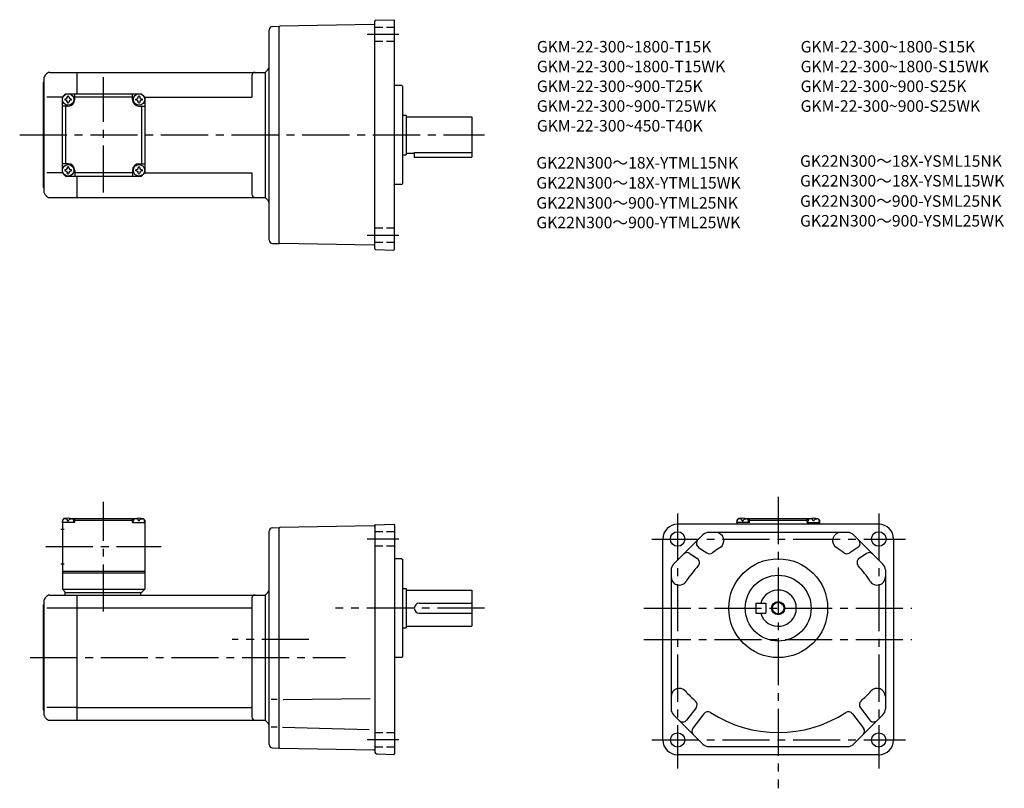
# Model space of a CAD drawing. Extents: x 59 to 657, y 81 to 548.
import ezdxf

# ---------------------------------------------------------------- set-up
doc = ezdxf.new("R2010")
doc.units = 0
doc.header["$LTSCALE"] = 3
doc.header["$MEASUREMENT"] = 0
for name, pattern in [('HIDDEN2', [4.7625, 3.175, -1.5875]), ('sekkei(A2)', [14.2875, 9.525, -1.5875, 1.5875, -1.5875]), ('sekkei_H', [2.38125, 1.5875, -0.79375])]:
    doc.linetypes.add(name, pattern=pattern)
doc.layers.get('0').update_dxf_attribs({"linetype": 'CONTINUOUS'})
for name, color, linetype in [('CENTER', 3, 'sekkei(A2)'), ('HIDS', 1, 'HIDDEN2'), ('HOJO', 4, 'CONTINUOUS'), ('TITLE_C', 4, 'CONTINUOUS')]:
    doc.layers.add(name, color=color, linetype=linetype)
doc.layers.add('TITLE', color=4, linetype='CONTINUOUS', plot=False)
doc.styles.get("Standard").update_dxf_attribs({"font": 'simplex.shx', "bigfont": 'extfont.shx'})

msp = doc.modelspace()

# ---------------------------------------------------------------- linework, layer by layer
for p, q in [((212.53, 543.95), (216.59, 544.06)), ((216.59, 543.56), (217.09, 544.07)), ((216.59, 412.06), (216.59, 544.06)), ((216.59, 544.06), (216.59, 544.06)), ((274.34, 545.07), (217.09, 544.07)), ((274.59, 408.96), (274.59, 547.16)), ((275.07, 547.66), (286.09, 548.04)), ((286.09, 548.04), (286.59, 547.56)), ((286.59, 408.56), (286.59, 547.56)), ((210.59, 414.16), (210.59, 541.95)), ((74.95, 514.56), (74.09, 513.06)), ((77.55, 516.06), (94.09, 516.06)), ((94.09, 516.06), (208.09, 516.06)), ((94.09, 503.06), (94.09, 516.06)), ((200.09, 514.06), (200.09, 501.06)), ((208.09, 516.06), (209.71, 517.68)), ((208.09, 516.06), (208.09, 440.06)), ((73.59, 510.06), (74.09, 510.56)), ((73.59, 446.06), (73.59, 510.06)), ((74.09, 443.06), (74.09, 513.06)), ((291.09, 508.06), (286.59, 508.06)), ((291.09, 508.06), (291.59, 507.56)), ((85.09, 501.06), (87.09, 503.06)), ((85.09, 501.06), (87.09, 503.06)), ((87.09, 503.06), (133.09, 503.06)), ((92.59, 499.56), (92.59, 503.06)), ((127.59, 499.56), (127.59, 503.06)), ((135.09, 501.06), (133.09, 503.06)), ((135.09, 501.06), (133.09, 503.06)), ((135.09, 501.06), (133.09, 503.06)), ((291.59, 448.56), (291.59, 507.56)), ((85.09, 501.06), (75.67, 501.06)), ((85.09, 455.06), (85.09, 501.06)), ((127.59, 501.06), (92.59, 501.06)), ((135.09, 501.06), (200.09, 501.06)), ((135.09, 501.06), (135.09, 455.06)), ((88.59, 495.56), (85.09, 495.56)), ((87.09, 495.56), (87.09, 460.56)), ((131.59, 495.56), (135.09, 495.56)), ((133.09, 495.56), (133.09, 460.56)), ((291.59, 490.06), (293.59, 490.06)), ((293.59, 490.06), (293.59, 466.06)), ((293.59, 489.06), (333.59, 489.06)), ((333.59, 489.06), (333.59, 464.56)), ((291.59, 466.06), (293.59, 466.06)), ((293.59, 467.06), (298.59, 467.06)), ((298.59, 467.48), (333.59, 467.48)), ((298.59, 467.48), (298.59, 464.56)), ((88.59, 460.56), (85.09, 460.56)), ((131.59, 460.56), (135.09, 460.56)), ((298.59, 464.56), (333.59, 464.56)), ((85.09, 455.06), (75.67, 455.06)), ((85.09, 455.06), (87.09, 453.06)), ((92.59, 456.56), (92.59, 453.06)), ((127.59, 455.06), (92.59, 455.06)), ((127.59, 456.56), (127.59, 453.06)), ((133.09, 453.06), (135.09, 455.06)), ((135.09, 455.06), (133.09, 453.06)), ((135.09, 455.06), (200.09, 455.06)), ((200.09, 455.06), (200.09, 442.06)), ((87.09, 453.06), (133.09, 453.06)), ((94.09, 440.06), (94.09, 453.06)), ((291.09, 448.06), (286.59, 448.06)), ((291.59, 448.56), (291.09, 448.06)), ((73.59, 446.06), (74.09, 445.56)), ((74.95, 441.56), (74.09, 443.06)), ((77.55, 440.06), (94.09, 440.06)), ((94.09, 440.06), (208.09, 440.06)), ((208.09, 440.06), (209.71, 438.44)), ((212.53, 412.16), (216.59, 412.06)), ((216.59, 412.56), (217.09, 412.05)), ((216.59, 412.06), (216.59, 412.06)), ((274.34, 411.05), (217.09, 412.05)), ((275.07, 408.46), (286.09, 408.08)), ((286.59, 408.56), (286.09, 408.08)), ((86.09, 245.23), (85.09, 244.23)), ((87.25, 245.23), (86.09, 245.23)), ((86.56, 244.88), (86.54, 245.09)), ((89.92, 245.23), (130.25, 245.23)), ((90.62, 244.88), (90.64, 245.09)), ((93.09, 245.23), (92.59, 244.73)), ((127.09, 245.23), (127.59, 244.73)), ((129.56, 244.88), (129.54, 245.09)), ((132.92, 245.23), (134.09, 245.23)), ((133.62, 244.88), (133.64, 245.09)), ((134.09, 245.23), (135.09, 244.23)), ((495.35, 245.23), (494.35, 244.23)), ((496.51, 245.23), (495.35, 245.23)), ((495.82, 244.88), (495.8, 245.09)), ((499.19, 245.23), (539.51, 245.23)), ((499.88, 244.88), (499.9, 245.09)), ((502.35, 245.23), (501.85, 244.73)), ((536.35, 245.23), (536.85, 244.73)), ((538.82, 244.88), (538.8, 245.09)), ((542.19, 245.23), (543.35, 245.23)), ((542.88, 244.88), (542.9, 245.09)), ((543.35, 245.23), (544.35, 244.23)), ((85.09, 244.23), (85.09, 202.23)), ((85.09, 242.73), (85.18, 243.85)), ((92.59, 242.73), (85.09, 242.73)), ((88.3, 243.81), (88.87, 243.81)), ((92.59, 244.73), (91.53, 244.73)), ((92.09, 242.73), (91.99, 243.85)), ((92.59, 242.73), (92.59, 244.73)), ((92.59, 244.23), (127.59, 244.23)), ((127.59, 244.73), (128.64, 244.73)), ((127.59, 242.73), (127.59, 244.73)), ((127.59, 242.73), (135.09, 242.73)), ((128.09, 242.73), (128.18, 243.85)), ((131.87, 243.81), (131.3, 243.81)), ((135.09, 242.73), (134.99, 243.85)), ((135.09, 244.23), (135.09, 202.23)), ((212.52, 239.59), (216.59, 239.73)), ((217.09, 239.74), (216.59, 239.23)), ((216.59, 105.73), (216.59, 239.73)), ((274.34, 240.74), (217.09, 239.74)), ((274.59, 241.07), (274.59, 104.08)), ((274.83, 241.32), (286.09, 241.71)), ((286.09, 241.71), (286.59, 241.23)), ((286.59, 241.23), (286.59, 102.23)), ((580.35, 241.73), (458.35, 241.73)), ((494.35, 244.23), (494.35, 241.73)), ((494.35, 242.73), (494.45, 243.85)), ((501.85, 242.73), (494.35, 242.73)), ((497.57, 243.81), (498.14, 243.81)), ((501.85, 244.73), (500.8, 244.73)), ((501.35, 242.73), (501.25, 243.85)), ((501.85, 242.73), (501.85, 244.73)), ((501.85, 244.23), (536.85, 244.23)), ((536.85, 242.73), (536.85, 244.73)), ((536.85, 244.73), (537.91, 244.73)), ((536.85, 242.73), (544.35, 242.73)), ((537.35, 242.73), (537.45, 243.85)), ((541.14, 243.81), (540.57, 243.81)), ((544.35, 242.73), (544.25, 243.85)), ((544.35, 244.23), (544.35, 241.73)), ((84.21, 238.73), (86.21, 238.73)), ((210.59, 107.87), (210.59, 237.59)), ((473.62, 235.26), (455.82, 217.47)), ((561.55, 236.73), (477.15, 236.73)), ((582.89, 217.47), (565.09, 235.26)), ((449.35, 110.73), (449.35, 232.73)), ((471.02, 227.65), (475.37, 224.65)), ((567.69, 227.65), (563.33, 224.65)), ((589.35, 232.73), (589.35, 110.73)), ((465.79, 223.97), (470.25, 220.89)), ((467.31, 222.92), (469.31, 221.54)), ((472.84, 226.39), (475.97, 224.24)), ((565.86, 226.39), (562.74, 224.24)), ((572.92, 223.97), (568.45, 220.89)), ((84.21, 217.73), (86.21, 217.73)), ((291.09, 220.73), (286.59, 220.73)), ((291.09, 220.73), (291.59, 220.23)), ((291.59, 161.23), (291.59, 220.23)), ((85.09, 213.23), (135.09, 213.23)), ((85.09, 212.23), (135.09, 212.23)), ((454.35, 213.93), (454.35, 129.53)), ((584.35, 213.93), (584.35, 129.53)), ((74.95, 197.23), (74.09, 195.73)), ((77.55, 198.73), (94.09, 198.73)), ((85.09, 202.23), (135.09, 202.23)), ((85.09, 202.23), (87.09, 200.23)), ((86.59, 200.23), (133.09, 200.23)), ((86.59, 200.23), (86.59, 198.73)), ((94.09, 198.73), (208.09, 198.73)), ((94.09, 122.73), (94.09, 198.73)), ((132.59, 200.23), (132.59, 198.73)), ((133.09, 200.23), (135.09, 202.23)), ((209.71, 200.35), (208.09, 198.73)), ((208.09, 198.73), (208.09, 122.73)), ((291.59, 202.73), (293.59, 202.73)), ((293.59, 202.73), (293.59, 178.73)), ((293.59, 201.73), (333.59, 201.73)), ((333.59, 201.73), (333.59, 179.73)), ((73.59, 192.73), (74.09, 193.23)), ((73.59, 128.73), (73.59, 192.73)), ((74.09, 125.73), (74.09, 195.73)), ((200.09, 196.73), (200.09, 124.73)), ((301.59, 193.73), (333.59, 193.73)), ((505.85, 193.73), (505.85, 187.73)), ((505.85, 193.73), (511.85, 193.73)), ((511.85, 193.73), (511.85, 187.73)), ((75.67, 190.98), (94.09, 190.98)), ((94.09, 190.98), (200.09, 190.98)), ((301.59, 187.73), (333.59, 187.73)), ((505.85, 187.73), (511.85, 187.73)), ((293.59, 179.73), (333.59, 179.73)), ((291.59, 178.73), (293.59, 178.73)), ((291.09, 160.73), (286.59, 160.73)), ((291.59, 161.23), (291.09, 160.73)), ((215.46, 135.23), (211.73, 135.23)), ((218.98, 135.36), (271.79, 135.82)), ((73.59, 128.73), (74.09, 128.23)), ((74.95, 124.23), (74.09, 125.73)), ((94.09, 130.48), (75.67, 130.48)), ((94.09, 130.48), (200.09, 130.48)), ((455.82, 125.99), (473.62, 108.19)), ((469.51, 130.31), (463.8, 122.82)), ((474.28, 126.67), (467.59, 117.9)), ((564.43, 126.67), (571.12, 117.9)), ((565.09, 108.19), (582.89, 125.99)), ((569.2, 130.31), (574.91, 122.82)), ((77.55, 122.73), (94.09, 122.73)), ((94.09, 122.73), (208.09, 122.73)), ((209.71, 121.11), (208.09, 122.73)), ((215.46, 118.41), (211.73, 118.41)), ((218.74, 118.41), (271.3, 117.04)), ((212.52, 105.87), (216.59, 105.73)), ((216.59, 106.23), (217.09, 105.72)), ((217.09, 105.72), (274.09, 104.73)), ((286.09, 101.75), (276.52, 102.08)), ((286.09, 101.74), (286.59, 102.23)), ((580.35, 101.73), (458.35, 101.73)), ((477.15, 106.73), (561.55, 106.73))]:
    msp.add_line(p, q)
for centre, radius in [((88.59, 499.56), 3.5), ((131.59, 499.56), 3.5), ((88.59, 456.56), 3.5), ((131.59, 456.56), 3.5), ((458.35, 232.73), 4.4), ((580.35, 232.73), 4.4), ((519.35, 190.73), 30), ((519.35, 190.73), 20), ((519.35, 190.73), 3.45), ((458.35, 110.73), 4.3), ((580.35, 110.73), 4.3)]:
    msp.add_circle(centre, radius)
for centre, radius, start, end in [((212.59, 541.95), 2, 91.49999, 180), ((274.34, 545.32), 0.25, 270.99999, 0), ((275.09, 547.16), 0.5, 91.99999, 180), ((207.59, 519.8), 3, 315, 0), ((77.55, 513.06), 3, 90, 150.0004), ((202.09, 514.06), 2, 90, 180), ((88.59, 499.56), 2.05, 171.93804, 180), ((88.59, 499.56), 2.05, 180, 188.06196), ((86.56, 501.59), 1.74, 269.99869, 0.00131), ((86.56, 497.53), 1.74, 359.99869, 90.00131), ((88.59, 499.56), 2.05, 90, 98.06196), ((88.59, 499.56), 2.05, 261.93804, 270), ((88.59, 499.56), 2.05, 81.93804, 90), ((88.59, 499.56), 4, 270, 0), ((88.59, 499.56), 2.05, 270, 278.06196), ((90.62, 501.59), 1.74, 179.99869, 270.00131), ((90.62, 497.53), 1.74, 89.99869, 180.00131), ((88.59, 499.56), 2.05, 0, 8.06196), ((88.59, 499.56), 2.05, 351.93804, 0), ((131.59, 499.56), 4, 180, 270), ((131.59, 499.56), 2.05, 171.93804, 180), ((131.59, 499.56), 2.05, 180, 188.06196), ((129.56, 501.59), 1.74, 269.99869, 0.00131), ((129.56, 497.53), 1.74, 359.99869, 90.00131), ((131.59, 499.56), 2.05, 90, 98.06196), ((131.59, 499.56), 2.05, 261.93804, 270), ((131.59, 499.56), 2.05, 81.93804, 90), ((131.59, 499.56), 2.05, 270, 278.06196), ((133.62, 501.59), 1.74, 179.99869, 270.00131), ((133.62, 497.53), 1.74, 89.99869, 180.00131), ((131.59, 499.56), 2.05, 0, 8.06196), ((131.59, 499.56), 2.05, 351.93804, 0), ((88.59, 456.56), 4, 0, 90), ((131.59, 456.56), 4, 90, 180), ((88.59, 456.56), 2.05, 171.93804, 180), ((88.59, 456.56), 2.05, 180, 188.06196), ((86.56, 458.59), 1.74, 269.99869, 0.00131), ((86.56, 454.53), 1.74, 359.99869, 90.00131), ((88.59, 456.56), 2.05, 90, 98.06196), ((88.59, 456.56), 2.05, 261.93804, 270), ((88.59, 456.56), 2.05, 81.93804, 90), ((88.59, 456.56), 2.05, 270, 278.06196), ((90.62, 458.59), 1.74, 179.99869, 270.00131), ((90.62, 454.53), 1.74, 89.99869, 180.00131), ((88.59, 456.56), 2.05, 0, 8.06196), ((88.59, 456.56), 2.05, 351.93804, 0), ((131.59, 456.56), 2.05, 171.93804, 180), ((131.59, 456.56), 2.05, 180, 188.06196), ((129.56, 458.59), 1.74, 269.99869, 0.00131), ((129.56, 454.53), 1.74, 359.99869, 90.00131), ((131.59, 456.56), 2.05, 90, 98.06196), ((131.59, 456.56), 2.05, 261.93804, 270), ((131.59, 456.56), 2.05, 81.93804, 90), ((131.59, 456.56), 2.05, 270, 278.06196), ((133.62, 458.59), 1.74, 179.99869, 270.00131), ((133.62, 454.53), 1.74, 89.99869, 180.00131), ((131.59, 456.56), 2.05, 0, 8.06196), ((131.59, 456.56), 2.05, 351.93804, 0), ((202.09, 442.06), 2, 180, 270), ((77.55, 443.06), 3, 209.9996, 270), ((207.59, 436.32), 3, 0, 45), ((212.59, 414.16), 2, 180, 268.5), ((274.34, 410.8), 0.25, 0, 89), ((275.09, 408.96), 0.5, 180, 268), ((86.48, 243.74), 1.3, 105.88085, 175), ((88.59, 236.33), 9, 74.11915, 105.88085), ((90.69, 243.74), 1.3, 5, 74.11915), ((129.48, 243.74), 1.3, 105.88085, 175), ((131.59, 236.33), 9, 74.11915, 105.88085), ((133.69, 243.74), 1.3, 5, 74.11915), ((495.75, 243.74), 1.3, 105.88085, 175), ((497.85, 236.33), 9, 74.11915, 105.88085), ((499.96, 243.74), 1.3, 5, 74.11915), ((538.75, 243.74), 1.3, 105.88085, 175), ((540.85, 236.33), 9, 74.11915, 105.88085), ((542.96, 243.74), 1.3, 5, 74.11915), ((212.59, 237.59), 2, 92.00046, 180), ((274.34, 240.99), 0.25, 271, 0), ((274.84, 241.07), 0.25, 92, 180), ((458.35, 232.73), 9, 90, 180), ((580.35, 232.73), 9, 0, 90), ((477.15, 231.73), 5, 90, 135), ((477.15, 231.73), 5, 90, 135), ((481.39, 231.73), 5, 302.32052, 90), ((557.31, 231.73), 5, 90, 237.67949), ((561.55, 231.73), 5, 45, 90), ((472.72, 230.12), 3, 135, 235.45161), ((519.35, 171.73), 66, 122.32052, 127.16578), ((519.35, 171.73), 66, 122.32052, 126.57318), ((519.35, 171.73), 66, 52.83423, 57.67948), ((565.99, 230.12), 3, 304.54838, 45), ((464.09, 221.5), 3, 55.45163, 135), ((477.67, 226.71), 3, 235.45161, 307.16577), ((561.04, 226.71), 3, 232.83422, 304.54838), ((574.62, 221.5), 3, 45, 124.54837), ((459.35, 213.93), 5, 135, 180), ((459.35, 213.93), 5, 135, 180), ((519.35, 171.73), 66, 137.41275, 147.67949), ((468.55, 218.42), 3, 317.41275, 55.45163), ((570.15, 218.42), 3, 124.54837, 222.58725), ((519.35, 171.73), 66, 32.32052, 42.58725), ((579.35, 213.93), 5, 0, 45), ((459.35, 209.69), 5, 180, 327.67947), ((579.35, 209.69), 5, 212.32051, 0), ((77.55, 195.73), 3, 90, 150.0004), ((202.09, 196.73), 2, 90, 180), ((207.59, 202.47), 3, 315.00171, 0), ((519.35, 190.73), 11, 195.8266, 164.1734), ((301.59, 190.73), 3, 90, 270), ((459.35, 137.06), 5, 41.81155, 180), ((519.35, 190.73), 75.5, 221.81155, 228.29091), ((519.35, 190.73), 75.5, 311.70908, 318.18845), ((579.35, 137.06), 5, 0, 138.18845), ((467.12, 132.13), 3, 322.67447, 48.29091), ((571.58, 132.13), 3, 131.70909, 217.32553), ((459.35, 129.53), 5, 180, 225), ((476.67, 124.85), 3, 57.05805, 142.67448), ((519.35, 190.73), 75.5, 237.05804, 302.94196), ((562.04, 124.85), 3, 37.32552, 122.94195), ((579.35, 129.53), 5, 315, 0), ((77.55, 125.73), 3, 209.9996, 270), ((202.09, 124.73), 2, 180, 270), ((207.59, 118.99), 3, 0, 44.99871), ((461.41, 124.64), 3, 225, 322.67448), ((577.29, 124.64), 3, 217.32553, 315), ((469.98, 116.08), 3, 142.67448, 225), ((568.73, 116.08), 3, 315, 37.32552), ((212.59, 107.87), 2, 180, 268.00049), ((458.35, 110.73), 9, 180, 270), ((477.15, 111.73), 5, 225, 270), ((561.55, 111.73), 5, 270, 315), ((580.35, 110.73), 9, 270, 0), ((274.09, 104.23), 0.5, 0, 89), ((276.59, 104.08), 2, 180, 268)]:
    msp.add_arc(centre, radius, start, end)
for points in [[(88.3, 243.81), (88.28, 243.97), (88.22, 244.32), (87.79, 244.75), (87.18, 244.96), (86.76, 244.9), (86.56, 244.88)], [(88.87, 243.81), (88.9, 243.97), (88.95, 244.32), (89.38, 244.75), (89.99, 244.96), (90.41, 244.9), (90.62, 244.88)], [(131.3, 243.81), (131.28, 243.97), (131.22, 244.32), (130.79, 244.75), (130.18, 244.96), (129.76, 244.9), (129.56, 244.88)], [(131.87, 243.81), (131.9, 243.97), (131.95, 244.32), (132.38, 244.75), (132.99, 244.96), (133.41, 244.9), (133.62, 244.88)], [(497.57, 243.81), (497.54, 243.97), (497.49, 244.32), (497.06, 244.75), (496.45, 244.96), (496.03, 244.9), (495.82, 244.88)], [(498.14, 243.81), (498.16, 243.97), (498.21, 244.32), (498.65, 244.75), (499.25, 244.96), (499.68, 244.9), (499.88, 244.88)], [(540.57, 243.81), (540.54, 243.97), (540.49, 244.32), (540.06, 244.75), (539.45, 244.96), (539.03, 244.9), (538.82, 244.88)], [(541.14, 243.81), (541.16, 243.97), (541.21, 244.32), (541.65, 244.75), (542.25, 244.96), (542.68, 244.9), (542.88, 244.88)]]:
    msp.add_open_spline(points, degree=3, knots=[0, 0, 0, 0, 0.460136, 1.049887, 1.713743, 2.320348, 2.320348, 2.320348, 2.320348])
at = {"layer": 'CENTER'}
for p, q in [((289.14, 539.06), (269.98, 539.06)), ((110.09, 443.06), (110.09, 513.06)), ((59.21, 478.06), (341.23, 478.06)), ((289.14, 417.06), (269.98, 417.06)), ((519.35, 258.26), (519.35, 81.36)), ((110.09, 188.73), (110.09, 255.23)), ((458.35, 248.27), (458.35, 93.33)), ((580.35, 248.27), (580.35, 93.33)), ((75.09, 228.23), (145.09, 228.23)), ((289.14, 232.73), (269.98, 232.73)), ((442.65, 232.73), (596.49, 232.73)), ((341.23, 190.73), (250.85, 190.73)), ((341.23, 190.73), (252.14, 190.73)), ((437.83, 190.73), (600.43, 190.73)), ((234.7, 171.73), (188.2, 171.73)), ((437.83, 171.73), (600.43, 171.73)), ((65.59, 160.73), (256.8, 160.73)), ((289.14, 110.73), (269.98, 110.73)), ((442.65, 110.73), (596.49, 110.73))]:
    msp.add_line(p, q, dxfattribs=at)
at = {"layer": 'HIDS', "linetype": 'sekkei_H'}
for p, q in [((286.59, 543.36), (274.59, 543.36)), ((286.59, 534.76), (274.59, 534.76)), ((286.59, 421.36), (274.59, 421.36)), ((286.59, 412.76), (274.59, 412.76)), ((286.59, 237.03), (274.59, 237.03)), ((286.59, 228.43), (274.59, 228.43)), ((286.59, 115.03), (274.59, 115.03)), ((286.59, 106.43), (274.59, 106.43))]:
    msp.add_line(p, q, dxfattribs=at)
at = {"layer": 'HOJO'}
msp.add_circle((519.35, 190.73), 4, dxfattribs=at)

# ---------------------------------------------------------------- texts
at = {"layer": 'TITLE'}
for s, p in [('GKM-22-300~1800-T15K', (372.93, 528.12)), ('GKM-22-300~1800-S15K', (532.93, 528.12)), ('GKM-22-300~1800-T15WK', (372.93, 516.12)), ('GKM-22-300~1800-S15WK', (532.93, 516.12)), ('GKM-22-300~900-T25K', (372.93, 504.12)), ('GKM-22-300~900-S25K', (532.93, 504.12)), ('GKM-22-300~900-T25WK', (372.93, 492.12)), ('GKM-22-300~900-S25WK', (532.93, 492.12)), ('GKM-22-300~450-T40K', (372.93, 480.12))]:
    msp.add_text(s, height=7, dxfattribs=at).set_placement(p)
at = {"layer": 'TITLE_C'}
for s, p in [('GK22N300～18X-YTML15NK', (372.61, 457.67)), ('GK22N300～18X-YSML15NK', (532.61, 458.73)), ('GK22N300～18X-YTML15WK', (372.61, 445.48)), ('GK22N300～18X-YSML15WK', (532.61, 446.73)), ('GK22N300～900-YTML25NK', (372.61, 433.32)), ('GK22N300～900-YSML25NK', (532.61, 434.43)), ('GK22N300～900-YTML25WK', (372.61, 421.39)), ('GK22N300～900-YSML25WK', (532.61, 422.43))]:
    msp.add_text(s, height=7, dxfattribs=at).set_placement(p)

doc.saveas('drawing.dxf')
